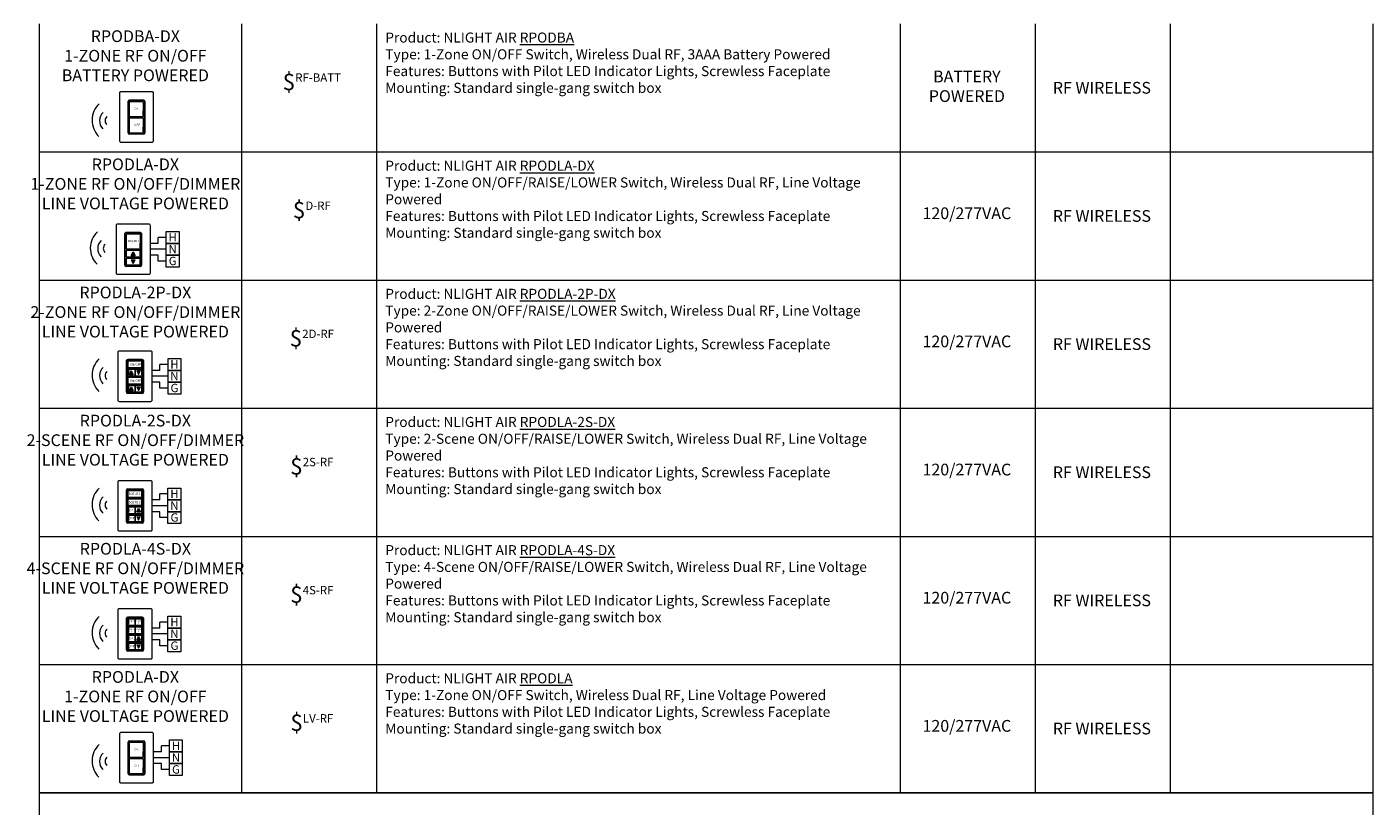
# Model space of a CAD drawing. Units: inches. Extents: x 65791 to 67770, y 37842 to 41761.
# Drawn here: x 65791 to 66595, y 39477 to 39942 of the extents above; entities that cross this region are included whole.
import ezdxf

# ---------------------------------------------------------------- set-up
doc = ezdxf.new("R2010")
doc.units = ezdxf.units.IN
doc.header["$MEASUREMENT"] = 0
doc.layers.add('NLIGHT RISER', color=7, linetype='Continuous', lineweight=0)
doc.styles.add('SSI', font='romans.shx', dxfattribs={"width": 0.8})

msp = doc.modelspace()

# ---------------------------------------------------------------- hatches: boundary and pattern name
at = {"lineweight": 5}
h = msp.add_hatch(color=256, dxfattribs=at)
h.dxf.hatch_style = 1
h.paths.add_polyline_path([(65854.66, 39807.95), (65853.53, 39805.7), (65855.78, 39805.7)])
h = msp.add_hatch(color=256, dxfattribs=at)
h.dxf.hatch_style = 1
h.paths.add_polyline_path([(65853.53, 39803.08), (65854.66, 39800.83), (65855.78, 39803.08)])
h = msp.add_hatch(color=256, dxfattribs=at)
h.dxf.hatch_style = 1
h.paths.add_polyline_path([(65853.53, 39737.02), (65852.4, 39734.77), (65854.65, 39734.77)])
h = msp.add_hatch(color=256, dxfattribs=at)
h.dxf.hatch_style = 1
h.paths.add_polyline_path([(65856.78, 39737.02), (65857.9, 39734.77), (65859.03, 39737.02)])
h = msp.add_hatch(color=256, dxfattribs=at)
h.dxf.hatch_style = 1
h.paths.add_polyline_path([(65853.53, 39727.36), (65852.4, 39725.11), (65854.65, 39725.11)])
h = msp.add_hatch(color=256, dxfattribs=at)
h.dxf.hatch_style = 1
h.paths.add_polyline_path([(65856.78, 39727.36), (65857.9, 39725.11), (65859.03, 39727.36)])
h = msp.add_hatch(color=256, dxfattribs=at)
h.dxf.hatch_style = 1
h.paths.add_polyline_path([(65857.89, 39654.98), (65856.77, 39652.73), (65859.02, 39652.73)])
h = msp.add_hatch(color=256, dxfattribs=at)
h.dxf.hatch_style = 1
h.paths.add_polyline_path([(65856.77, 39650.11), (65857.89, 39647.86), (65859.02, 39650.11)])
h = msp.add_hatch(color=256, dxfattribs=at)
h.dxf.hatch_style = 1
h.paths.add_polyline_path([(65857.89, 39578.54), (65856.77, 39576.29), (65859.02, 39576.29)])
h = msp.add_hatch(color=256, dxfattribs=at)
h.dxf.hatch_style = 1
h.paths.add_polyline_path([(65856.77, 39573.67), (65857.89, 39571.42), (65859.02, 39573.67)])

# ---------------------------------------------------------------- linework, layer by layer
for p, q in [((65798.6, 39943.89), (65798.6, 39867.45)), ((65919.5, 39867.45), (65919.5, 39943.89)), ((66000.09, 39867.45), (66000.09, 39943.89)), ((66312.55, 39867.45), (66312.55, 39943.89)), ((66393.14, 39867.45), (66393.14, 39943.89)), ((66473.74, 39867.45), (66473.74, 39943.89)), ((66594.63, 39867.45), (66594.63, 39943.89)), ((65851.57, 39878.74), (65851.57, 39897.65)), ((65851.69, 39897.53), (65851.69, 39878.86)), ((65852.28, 39898.36), (65860.95, 39898.36)), ((65860.83, 39898.24), (65852.4, 39898.24)), ((65861.54, 39878.86), (65861.54, 39897.53)), ((65861.66, 39897.65), (65861.66, 39878.74)), ((65852.33, 39892.46), (65852.33, 39888.59)), ((65860.5, 39891.92), (65860.5, 39889.13)), ((65860.5, 39891.92), (65860.77, 39891.92)), ((65860.5, 39891.75), (65860.77, 39891.75)), ((65860.5, 39889.31), (65860.77, 39889.31)), ((65860.5, 39889.13), (65860.77, 39889.13)), ((65860.77, 39891.92), (65860.77, 39889.13)), ((65860.89, 39892.46), (65860.89, 39888.59)), ((65860.89, 39887.67), (65852.33, 39887.67)), ((65852.33, 39887.67), (65852.33, 39882.8)), ((65852.33, 39882.8), (65852.33, 39878.93)), ((65860.5, 39882.26), (65860.5, 39879.47)), ((65860.5, 39882.26), (65860.77, 39882.26)), ((65860.5, 39882.08), (65860.77, 39882.08)), ((65860.77, 39882.26), (65860.77, 39879.47)), ((65860.89, 39882.8), (65860.89, 39887.67)), ((65860.89, 39878.93), (65860.89, 39882.8)), ((65860.95, 39878.03), (65852.28, 39878.03)), ((65852.33, 39878.93), (65860.89, 39878.93)), ((65852.4, 39878.15), (65860.83, 39878.15)), ((65860.5, 39879.65), (65860.77, 39879.65)), ((65860.5, 39879.47), (65860.77, 39879.47)), ((65798.6, 39867.45), (66594.63, 39867.45)), ((65798.6, 39867.45), (65798.6, 39791.01)), ((65919.5, 39791.01), (65919.5, 39867.45)), ((66000.09, 39791.01), (66000.09, 39867.45)), ((66312.55, 39791.01), (66312.55, 39867.45)), ((66393.14, 39791.01), (66393.14, 39867.45)), ((66473.74, 39791.01), (66473.74, 39867.45)), ((66594.63, 39791.01), (66594.63, 39867.45)), ((65849.61, 39799.83), (65849.61, 39818.73)), ((65849.73, 39818.61), (65849.73, 39799.95)), ((65850.33, 39819.45), (65858.99, 39819.45)), ((65858.87, 39819.33), (65850.45, 39819.33)), ((65859.58, 39799.95), (65859.58, 39818.61)), ((65859.7, 39818.73), (65859.7, 39799.83)), ((65874.38, 39816.45), (65869.54, 39816.45)), ((65869.54, 39812.92), (65869.54, 39816.45)), ((65850.38, 39813.54), (65850.38, 39809.68)), ((65858.55, 39813.01), (65858.55, 39810.22)), ((65858.55, 39813.01), (65858.81, 39813.01)), ((65858.55, 39812.83), (65858.81, 39812.83)), ((65858.55, 39810.39), (65858.81, 39810.39)), ((65858.55, 39810.22), (65858.81, 39810.22)), ((65858.81, 39813.01), (65858.81, 39810.22)), ((65858.94, 39813.54), (65858.94, 39809.68)), ((65869.54, 39812.92), (65864.69, 39812.92)), ((65874.38, 39809.39), (65864.69, 39809.39)), ((65853.53, 39805.7), (65854.66, 39807.95)), ((65853.53, 39803.08), (65854.66, 39800.83)), ((65854.66, 39807.95), (65855.78, 39805.7)), ((65854.66, 39800.83), (65855.78, 39803.08)), ((65858.55, 39808.22), (65858.55, 39805.42)), ((65858.55, 39808.22), (65858.81, 39808.22)), ((65858.55, 39808.04), (65858.81, 39808.04)), ((65858.55, 39805.6), (65858.81, 39805.6)), ((65858.55, 39805.42), (65858.81, 39805.42)), ((65858.55, 39803.35), (65858.55, 39800.55)), ((65858.55, 39803.35), (65858.81, 39803.35)), ((65858.55, 39803.17), (65858.81, 39803.17)), ((65858.55, 39800.73), (65858.81, 39800.73)), ((65858.55, 39800.55), (65858.81, 39800.55)), ((65858.81, 39808.22), (65858.81, 39805.42)), ((65858.81, 39803.35), (65858.81, 39800.55)), ((65869.54, 39805.86), (65864.69, 39805.86)), ((65869.54, 39802.33), (65869.54, 39805.86)), ((65874.38, 39802.33), (65869.54, 39802.33)), ((65858.99, 39799.11), (65850.33, 39799.11)), ((65850.45, 39799.23), (65858.87, 39799.23)), ((65798.6, 39791.01), (66594.63, 39791.01)), ((65798.6, 39791.01), (65798.6, 39714.58)), ((65919.5, 39714.58), (65919.5, 39791.01)), ((66000.09, 39714.58), (66000.09, 39791.01)), ((66312.55, 39714.58), (66312.55, 39791.01)), ((66393.14, 39714.58), (66393.14, 39791.01)), ((66473.74, 39714.58), (66473.74, 39791.01)), ((66594.63, 39714.58), (66594.63, 39791.01)), ((65850.67, 39724.06), (65850.67, 39742.97)), ((65850.79, 39742.85), (65850.79, 39724.18)), ((65851.38, 39743.68), (65860.05, 39743.68)), ((65851.43, 39737.78), (65855.62, 39737.78)), ((65851.43, 39737.78), (65851.43, 39733.91)), ((65859.93, 39743.56), (65851.5, 39743.56)), ((65851.56, 39737.24), (65851.56, 39734.45)), ((65851.56, 39737.24), (65851.82, 39737.24)), ((65851.56, 39737.06), (65851.82, 39737.06)), ((65851.82, 39737.24), (65851.82, 39734.45)), ((65852.4, 39734.77), (65853.53, 39737.02)), ((65853.53, 39737.02), (65854.65, 39734.77)), ((65855.62, 39737.78), (65855.62, 39733.91)), ((65855.81, 39737.78), (65859.99, 39737.78)), ((65855.81, 39737.78), (65855.81, 39733.91)), ((65856.78, 39737.02), (65857.9, 39734.77)), ((65857.9, 39734.77), (65859.03, 39737.02)), ((65859.6, 39742.15), (65859.6, 39739.36)), ((65859.6, 39742.15), (65859.87, 39742.15)), ((65859.6, 39741.97), (65859.87, 39741.97)), ((65859.6, 39739.54), (65859.87, 39739.54)), ((65859.6, 39739.36), (65859.87, 39739.36)), ((65859.6, 39737.24), (65859.6, 39734.45)), ((65859.6, 39737.24), (65859.87, 39737.24)), ((65859.6, 39737.06), (65859.87, 39737.06)), ((65859.87, 39742.15), (65859.87, 39739.36)), ((65859.87, 39737.24), (65859.87, 39734.45)), ((65859.99, 39737.78), (65859.99, 39733.91)), ((65860.64, 39724.18), (65860.64, 39742.85)), ((65860.76, 39742.97), (65860.76, 39724.06)), ((65870.59, 39737.15), (65865.75, 39737.15)), ((65875.44, 39740.68), (65870.59, 39740.68)), ((65870.59, 39737.15), (65870.59, 39740.68)), ((65851.43, 39733.91), (65855.62, 39733.91)), ((65851.43, 39728.12), (65855.62, 39728.12)), ((65851.43, 39728.12), (65851.43, 39724.25)), ((65851.56, 39734.63), (65851.82, 39734.63)), ((65851.56, 39734.45), (65851.82, 39734.45)), ((65855.62, 39728.12), (65855.62, 39724.25)), ((65855.81, 39733.91), (65859.99, 39733.91)), ((65855.81, 39728.12), (65859.99, 39728.12)), ((65855.81, 39728.12), (65855.81, 39724.25)), ((65859.6, 39734.63), (65859.87, 39734.63)), ((65859.6, 39734.45), (65859.87, 39734.45)), ((65859.6, 39732.45), (65859.6, 39729.66)), ((65859.6, 39732.45), (65859.87, 39732.45)), ((65859.6, 39732.27), (65859.87, 39732.27)), ((65859.6, 39729.84), (65859.87, 39729.84)), ((65859.6, 39729.66), (65859.87, 39729.66)), ((65859.87, 39732.45), (65859.87, 39729.66)), ((65859.99, 39728.12), (65859.99, 39724.25)), ((65875.44, 39733.62), (65865.75, 39733.62)), ((65870.59, 39730.09), (65865.75, 39730.09)), ((65870.59, 39726.56), (65870.59, 39730.09)), ((65860.05, 39723.35), (65851.38, 39723.35)), ((65851.43, 39724.25), (65855.62, 39724.25)), ((65851.5, 39723.47), (65859.93, 39723.47)), ((65851.56, 39727.58), (65851.56, 39724.79)), ((65851.56, 39727.58), (65851.82, 39727.58)), ((65851.56, 39727.4), (65851.82, 39727.4)), ((65851.56, 39724.97), (65851.82, 39724.97)), ((65851.56, 39724.79), (65851.82, 39724.79)), ((65851.82, 39727.58), (65851.82, 39724.79)), ((65852.4, 39725.11), (65853.53, 39727.36)), ((65853.53, 39727.36), (65854.65, 39725.11)), ((65855.81, 39724.25), (65859.99, 39724.25)), ((65856.78, 39727.36), (65857.9, 39725.11)), ((65857.9, 39725.11), (65859.03, 39727.36)), ((65859.6, 39727.58), (65859.6, 39724.79)), ((65859.6, 39727.58), (65859.87, 39727.58)), ((65859.6, 39727.4), (65859.87, 39727.4)), ((65859.6, 39724.97), (65859.87, 39724.97)), ((65859.6, 39724.79), (65859.87, 39724.79)), ((65859.87, 39727.58), (65859.87, 39724.79)), ((65875.44, 39726.56), (65870.59, 39726.56)), ((65798.6, 39714.58), (66594.63, 39714.58)), ((65798.6, 39714.58), (65798.6, 39638.14)), ((65919.5, 39638.14), (65919.5, 39714.58)), ((66000.09, 39638.14), (66000.09, 39714.58)), ((66312.55, 39638.14), (66312.55, 39714.58)), ((66393.14, 39638.14), (66393.14, 39714.58)), ((66473.74, 39638.14), (66473.74, 39714.58)), ((66594.63, 39638.14), (66594.63, 39714.58)), ((65850.66, 39646.81), (65850.66, 39665.72)), ((65850.78, 39665.6), (65850.78, 39646.93)), ((65851.38, 39666.43), (65860.04, 39666.43)), ((65851.43, 39665.44), (65855.61, 39665.44)), ((65851.43, 39665.44), (65851.43, 39661.57)), ((65859.92, 39666.31), (65851.49, 39666.31)), ((65855.8, 39665.44), (65859.99, 39665.44)), ((65859.6, 39664.9), (65859.6, 39662.11)), ((65859.6, 39664.9), (65859.86, 39664.9)), ((65859.6, 39664.72), (65859.86, 39664.72)), ((65859.86, 39664.9), (65859.86, 39662.11)), ((65859.99, 39665.44), (65859.99, 39661.57)), ((65860.63, 39646.93), (65860.63, 39665.6)), ((65860.75, 39665.72), (65860.75, 39646.81)), ((65851.43, 39661.57), (65855.61, 39661.57)), ((65851.43, 39660.53), (65855.61, 39660.53)), ((65851.43, 39660.53), (65851.43, 39656.67)), ((65851.43, 39656.67), (65855.61, 39656.67)), ((65851.43, 39655.74), (65855.61, 39655.74)), ((65851.43, 39655.74), (65851.43, 39651.87)), ((65855.61, 39655.74), (65855.61, 39651.87)), ((65855.8, 39661.57), (65859.99, 39661.57)), ((65855.8, 39660.53), (65859.99, 39660.53)), ((65855.8, 39656.67), (65859.99, 39656.67)), ((65855.8, 39655.74), (65859.99, 39655.74)), ((65855.8, 39655.74), (65855.8, 39651.87)), ((65859.6, 39662.29), (65859.86, 39662.29)), ((65859.6, 39662.11), (65859.86, 39662.11)), ((65859.6, 39659.99), (65859.6, 39657.2)), ((65859.6, 39659.99), (65859.86, 39659.99)), ((65859.6, 39659.82), (65859.86, 39659.82)), ((65859.6, 39657.38), (65859.86, 39657.38)), ((65859.6, 39657.2), (65859.86, 39657.2)), ((65859.86, 39659.99), (65859.86, 39657.2)), ((65859.99, 39660.53), (65859.99, 39656.67)), ((65859.99, 39655.74), (65859.99, 39651.87)), ((65870.59, 39659.9), (65865.74, 39659.9)), ((65875.43, 39656.37), (65865.74, 39656.37)), ((65875.43, 39663.43), (65870.59, 39663.43)), ((65870.59, 39659.9), (65870.59, 39663.43)), ((65851.43, 39651.87), (65855.61, 39651.87)), ((65851.43, 39650.87), (65855.61, 39650.87)), ((65851.43, 39650.87), (65851.43, 39647)), ((65851.55, 39655.2), (65851.55, 39652.41)), ((65851.55, 39655.2), (65851.82, 39655.2)), ((65851.55, 39655.02), (65851.82, 39655.02)), ((65851.55, 39652.59), (65851.82, 39652.59)), ((65851.55, 39652.41), (65851.82, 39652.41)), ((65851.55, 39650.33), (65851.55, 39647.54)), ((65851.55, 39650.33), (65851.82, 39650.33)), ((65851.55, 39650.15), (65851.82, 39650.15)), ((65851.55, 39647.72), (65851.82, 39647.72)), ((65851.82, 39655.2), (65851.82, 39652.41)), ((65851.82, 39650.33), (65851.82, 39647.54)), ((65855.61, 39650.87), (65855.61, 39647)), ((65855.8, 39651.87), (65859.99, 39651.87)), ((65855.8, 39650.87), (65859.99, 39650.87)), ((65855.8, 39650.87), (65855.8, 39647)), ((65856.77, 39652.73), (65857.89, 39654.98)), ((65856.77, 39650.11), (65857.89, 39647.86)), ((65857.89, 39654.98), (65859.02, 39652.73)), ((65857.89, 39647.86), (65859.02, 39650.11)), ((65859.6, 39655.2), (65859.6, 39652.41)), ((65859.6, 39655.2), (65859.86, 39655.2)), ((65859.6, 39655.02), (65859.86, 39655.02)), ((65859.6, 39652.59), (65859.86, 39652.59)), ((65859.6, 39652.41), (65859.86, 39652.41)), ((65859.6, 39650.33), (65859.6, 39647.54)), ((65859.6, 39650.33), (65859.86, 39650.33)), ((65859.6, 39650.15), (65859.86, 39650.15)), ((65859.6, 39647.72), (65859.86, 39647.72)), ((65859.86, 39655.2), (65859.86, 39652.41)), ((65859.86, 39650.33), (65859.86, 39647.54)), ((65859.99, 39650.87), (65859.99, 39647)), ((65870.59, 39652.84), (65865.74, 39652.84)), ((65870.59, 39649.31), (65870.59, 39652.84)), ((65875.43, 39649.31), (65870.59, 39649.31)), ((65860.04, 39646.1), (65851.38, 39646.1)), ((65851.43, 39647), (65855.61, 39647)), ((65851.49, 39646.22), (65859.92, 39646.22)), ((65851.55, 39647.54), (65851.82, 39647.54)), ((65855.8, 39647), (65859.99, 39647)), ((65859.6, 39647.54), (65859.86, 39647.54)), ((65798.6, 39638.14), (66594.63, 39638.14)), ((65798.6, 39638.14), (65798.6, 39561.7)), ((65919.5, 39561.7), (65919.5, 39638.14)), ((66000.09, 39561.7), (66000.09, 39638.14)), ((66312.55, 39561.7), (66312.55, 39638.14)), ((66393.14, 39561.7), (66393.14, 39638.14)), ((66473.74, 39561.7), (66473.74, 39638.14)), ((66594.63, 39561.7), (66594.63, 39638.14)), ((65850.66, 39570.37), (65850.66, 39589.28)), ((65850.78, 39589.16), (65850.78, 39570.49)), ((65851.38, 39589.99), (65860.04, 39589.99)), ((65851.43, 39589), (65855.61, 39589)), ((65851.43, 39589), (65851.43, 39585.14)), ((65851.43, 39585.14), (65855.61, 39585.14)), ((65851.43, 39584.09), (65855.61, 39584.09)), ((65851.43, 39584.09), (65851.43, 39580.23)), ((65859.92, 39589.87), (65851.49, 39589.87)), ((65851.55, 39588.46), (65851.55, 39585.67)), ((65851.55, 39588.46), (65851.82, 39588.46)), ((65851.55, 39588.29), (65851.82, 39588.29)), ((65851.55, 39585.85), (65851.82, 39585.85)), ((65851.55, 39585.67), (65851.82, 39585.67)), ((65851.55, 39583.56), (65851.55, 39580.76)), ((65851.55, 39583.56), (65851.82, 39583.56)), ((65851.82, 39588.46), (65851.82, 39585.67)), ((65851.82, 39583.56), (65851.82, 39580.76)), ((65855.61, 39589), (65855.61, 39585.14)), ((65855.61, 39584.09), (65855.61, 39580.23)), ((65855.8, 39589), (65859.99, 39589)), ((65855.8, 39589), (65855.8, 39585.14)), ((65855.8, 39585.14), (65859.99, 39585.14)), ((65855.8, 39584.09), (65859.99, 39584.09)), ((65855.8, 39584.09), (65855.8, 39580.23)), ((65859.6, 39588.46), (65859.6, 39585.67)), ((65859.6, 39588.46), (65859.86, 39588.46)), ((65859.6, 39588.29), (65859.86, 39588.29)), ((65859.6, 39585.85), (65859.86, 39585.85)), ((65859.6, 39585.67), (65859.86, 39585.67)), ((65859.6, 39583.56), (65859.6, 39580.76)), ((65859.6, 39583.56), (65859.86, 39583.56)), ((65859.86, 39588.46), (65859.86, 39585.67)), ((65859.86, 39583.56), (65859.86, 39580.76)), ((65859.99, 39589), (65859.99, 39585.14)), ((65859.99, 39584.09), (65859.99, 39580.23)), ((65860.63, 39570.49), (65860.63, 39589.16)), ((65860.75, 39589.28), (65860.75, 39570.37)), ((65870.59, 39583.47), (65865.74, 39583.47)), ((65875.43, 39587), (65870.59, 39587)), ((65870.59, 39583.47), (65870.59, 39587)), ((65851.43, 39580.23), (65855.61, 39580.23)), ((65851.43, 39579.3), (65855.61, 39579.3)), ((65851.43, 39579.3), (65851.43, 39575.44)), ((65851.43, 39575.44), (65855.61, 39575.44)), ((65851.55, 39583.38), (65851.82, 39583.38)), ((65851.55, 39580.94), (65851.82, 39580.94)), ((65851.55, 39580.76), (65851.82, 39580.76)), ((65851.55, 39578.76), (65851.55, 39575.97)), ((65851.55, 39578.76), (65851.82, 39578.76)), ((65851.55, 39578.59), (65851.82, 39578.59)), ((65851.55, 39576.15), (65851.82, 39576.15)), ((65851.55, 39575.97), (65851.82, 39575.97)), ((65851.82, 39578.76), (65851.82, 39575.97)), ((65855.61, 39579.3), (65855.61, 39575.44)), ((65855.8, 39580.23), (65859.99, 39580.23)), ((65855.8, 39579.3), (65859.99, 39579.3)), ((65855.8, 39579.3), (65855.8, 39575.44)), ((65855.8, 39575.44), (65859.99, 39575.44)), ((65856.77, 39576.29), (65857.89, 39578.54)), ((65857.89, 39578.54), (65859.02, 39576.29)), ((65859.6, 39583.38), (65859.86, 39583.38)), ((65859.6, 39580.94), (65859.86, 39580.94)), ((65859.6, 39580.76), (65859.86, 39580.76)), ((65859.6, 39578.76), (65859.6, 39575.97)), ((65859.6, 39578.76), (65859.86, 39578.76)), ((65859.6, 39578.59), (65859.86, 39578.59)), ((65859.6, 39576.15), (65859.86, 39576.15)), ((65859.6, 39575.97), (65859.86, 39575.97)), ((65859.86, 39578.76), (65859.86, 39575.97)), ((65859.99, 39579.3), (65859.99, 39575.44)), ((65875.43, 39579.94), (65865.74, 39579.94)), ((65870.59, 39576.41), (65865.74, 39576.41)), ((65870.59, 39572.88), (65870.59, 39576.41)), ((65860.04, 39569.66), (65851.38, 39569.66)), ((65851.43, 39574.43), (65855.61, 39574.43)), ((65851.43, 39574.43), (65851.43, 39570.57)), ((65851.43, 39570.57), (65855.61, 39570.57)), ((65851.49, 39569.78), (65859.92, 39569.78)), ((65851.55, 39573.89), (65851.55, 39571.1)), ((65851.55, 39573.89), (65851.82, 39573.89)), ((65851.55, 39573.72), (65851.82, 39573.72)), ((65851.55, 39571.28), (65851.82, 39571.28)), ((65851.55, 39571.1), (65851.82, 39571.1)), ((65851.82, 39573.89), (65851.82, 39571.1)), ((65855.61, 39574.43), (65855.61, 39570.57)), ((65855.8, 39574.43), (65859.99, 39574.43)), ((65855.8, 39574.43), (65855.8, 39570.57)), ((65855.8, 39570.57), (65859.99, 39570.57)), ((65856.77, 39573.67), (65857.89, 39571.42)), ((65857.89, 39571.42), (65859.02, 39573.67)), ((65859.6, 39573.89), (65859.6, 39571.1)), ((65859.6, 39573.89), (65859.86, 39573.89)), ((65859.6, 39573.72), (65859.86, 39573.72)), ((65859.6, 39571.28), (65859.86, 39571.28)), ((65859.6, 39571.1), (65859.86, 39571.1)), ((65859.86, 39573.89), (65859.86, 39571.1)), ((65859.99, 39574.43), (65859.99, 39570.57)), ((65875.43, 39572.88), (65870.59, 39572.88)), ((65798.6, 39561.7), (66594.63, 39561.7)), ((65798.6, 39561.7), (65798.6, 39485.26)), ((65919.5, 39485.26), (65919.5, 39561.7)), ((66000.09, 39485.26), (66000.09, 39561.7)), ((66312.55, 39485.26), (66312.55, 39561.7)), ((66393.14, 39485.26), (66393.14, 39561.7)), ((66473.74, 39485.26), (66473.74, 39561.7)), ((66594.63, 39485.26), (66594.63, 39561.7)), ((65851.57, 39496.55), (65851.57, 39515.46)), ((65851.69, 39515.34), (65851.69, 39496.67)), ((65852.28, 39516.17), (65860.95, 39516.17)), ((65860.83, 39516.05), (65852.4, 39516.05)), ((65861.54, 39496.67), (65861.54, 39515.34)), ((65861.66, 39515.46), (65861.66, 39496.55)), ((65876.34, 39513.18), (65871.49, 39513.18)), ((65871.49, 39509.65), (65871.49, 39513.18)), ((65852.33, 39510.27), (65852.33, 39506.41)), ((65860.89, 39505.48), (65852.33, 39505.48)), ((65852.33, 39505.48), (65852.33, 39500.61)), ((65860.5, 39509.73), (65860.5, 39506.94)), ((65860.5, 39509.73), (65860.77, 39509.73)), ((65860.5, 39509.56), (65860.77, 39509.56)), ((65860.5, 39507.12), (65860.77, 39507.12)), ((65860.5, 39506.94), (65860.77, 39506.94)), ((65860.77, 39509.73), (65860.77, 39506.94)), ((65860.89, 39510.27), (65860.89, 39506.41)), ((65860.89, 39500.61), (65860.89, 39505.48)), ((65871.49, 39509.65), (65866.65, 39509.65)), ((65876.34, 39506.12), (65866.65, 39506.12)), ((65860.95, 39495.84), (65852.28, 39495.84)), ((65852.33, 39500.61), (65852.33, 39496.75)), ((65852.33, 39496.75), (65860.89, 39496.75)), ((65852.4, 39495.96), (65860.83, 39495.96)), ((65860.5, 39500.07), (65860.5, 39497.28)), ((65860.5, 39500.07), (65860.77, 39500.07)), ((65860.5, 39499.9), (65860.77, 39499.9)), ((65860.5, 39497.46), (65860.77, 39497.46)), ((65860.5, 39497.28), (65860.77, 39497.28)), ((65860.77, 39500.07), (65860.77, 39497.28)), ((65860.89, 39496.75), (65860.89, 39500.61)), ((65871.49, 39502.59), (65866.65, 39502.59)), ((65871.49, 39499.05), (65871.49, 39502.59)), ((65876.34, 39499.05), (65871.49, 39499.05)), ((65798.6, 39485.26), (66594.63, 39485.26))]:
    msp.add_line(p, q, dxfattribs=at)
for points in [[(65865.93, 39903.44, -0.414214), (65866.65, 39902.73), (65866.65, 39873.88, -0.414214), (65865.93, 39873.16), (65847.32, 39873.16, -0.414214), (65846.61, 39873.88), (65846.61, 39902.73, -0.414214), (65847.32, 39903.44)], [(65863.98, 39824.53, -0.414214), (65864.69, 39823.82), (65864.69, 39794.96, -0.414214), (65863.98, 39794.25), (65845.36, 39794.25, -0.414214), (65844.65, 39794.96), (65844.65, 39823.82, -0.414214), (65845.36, 39824.53)], [(65865.03, 39748.76, -0.414214), (65865.75, 39748.05), (65865.75, 39719.2, -0.414214), (65865.03, 39718.48), (65846.42, 39718.48, -0.414214), (65845.71, 39719.2), (65845.71, 39748.05, -0.414214), (65846.42, 39748.76)], [(65865.03, 39671.51, -0.414214), (65865.74, 39670.8), (65865.74, 39641.95, -0.414214), (65865.03, 39641.23), (65846.41, 39641.23, -0.414214), (65845.7, 39641.95), (65845.7, 39670.8, -0.414214), (65846.41, 39671.51)], [(65865.03, 39595.08, -0.414214), (65865.74, 39594.36), (65865.74, 39565.51, -0.414214), (65865.03, 39564.8), (65846.41, 39564.8, -0.414214), (65845.7, 39565.51), (65845.7, 39594.36, -0.414214), (65846.41, 39595.08)], [(65865.93, 39521.26, -0.414214), (65866.65, 39520.54), (65866.65, 39491.69, -0.414214), (65865.93, 39490.98), (65847.32, 39490.98, -0.414214), (65846.61, 39491.69), (65846.61, 39520.54, -0.414214), (65847.32, 39521.26)]]:
    msp.add_lwpolyline(points, format="xyb", close=True, dxfattribs=at)
for points in [[(65852.33, 39888.59), (65860.89, 39888.59), (65860.89, 39897.37), (65852.33, 39897.37)], [(65850.38, 39809.68), (65858.94, 39809.68), (65858.94, 39818.45), (65850.38, 39818.45)], [(65874.38, 39819.98), (65882.02, 39819.98), (65882.02, 39812.92), (65874.38, 39812.92)], [(65850.38, 39804.89), (65858.94, 39804.89), (65858.94, 39808.75), (65850.38, 39808.75)], [(65874.38, 39812.92), (65882.02, 39812.92), (65882.02, 39805.86), (65874.38, 39805.86)], [(65850.38, 39800.02), (65858.94, 39800.02), (65858.94, 39803.88), (65850.38, 39803.88)], [(65874.38, 39805.86), (65882.02, 39805.86), (65882.02, 39798.8), (65874.38, 39798.8)], [(65875.44, 39744.21), (65883.08, 39744.21), (65883.08, 39737.15), (65875.44, 39737.15)], [(65851.43, 39738.82), (65859.99, 39738.82), (65859.99, 39742.69), (65851.43, 39742.69)], [(65851.43, 39733.91), (65859.99, 39733.91), (65859.99, 39737.78), (65851.43, 39737.78)], [(65875.44, 39737.15), (65883.08, 39737.15), (65883.08, 39730.09), (65875.44, 39730.09)], [(65851.43, 39729.12), (65859.99, 39729.12), (65859.99, 39732.99), (65851.43, 39732.99)], [(65851.43, 39724.25), (65859.99, 39724.25), (65859.99, 39728.12), (65851.43, 39728.12)], [(65875.44, 39730.09), (65883.08, 39730.09), (65883.08, 39723.03), (65875.44, 39723.03)], [(65851.43, 39661.57), (65859.99, 39661.57), (65859.99, 39665.44), (65851.43, 39665.44)], [(65875.43, 39666.97), (65883.07, 39666.97), (65883.07, 39659.9), (65875.43, 39659.9)], [(65851.43, 39656.67), (65859.99, 39656.67), (65859.99, 39660.53), (65851.43, 39660.53)], [(65851.43, 39651.87), (65859.99, 39651.87), (65859.99, 39655.74), (65851.43, 39655.74)], [(65875.43, 39659.9), (65883.07, 39659.9), (65883.07, 39652.84), (65875.43, 39652.84)], [(65851.43, 39647), (65859.99, 39647), (65859.99, 39650.87), (65851.43, 39650.87)], [(65875.43, 39652.84), (65883.07, 39652.84), (65883.07, 39645.78), (65875.43, 39645.78)], [(65851.43, 39585.14), (65859.99, 39585.14), (65859.99, 39589), (65851.43, 39589)], [(65851.43, 39580.23), (65859.99, 39580.23), (65859.99, 39584.09), (65851.43, 39584.09)], [(65875.43, 39590.53), (65883.07, 39590.53), (65883.07, 39583.47), (65875.43, 39583.47)], [(65875.43, 39583.47), (65883.07, 39583.47), (65883.07, 39576.41), (65875.43, 39576.41)], [(65851.43, 39575.44), (65859.99, 39575.44), (65859.99, 39579.3), (65851.43, 39579.3)], [(65875.43, 39576.41), (65883.07, 39576.41), (65883.07, 39569.35), (65875.43, 39569.35)], [(65851.43, 39570.57), (65859.99, 39570.57), (65859.99, 39574.43), (65851.43, 39574.43)], [(65852.33, 39506.41), (65860.89, 39506.41), (65860.89, 39515.18), (65852.33, 39515.18)], [(65876.34, 39516.71), (65883.98, 39516.71), (65883.98, 39509.65), (65876.34, 39509.65)], [(65876.34, 39509.65), (65883.98, 39509.65), (65883.98, 39502.59), (65876.34, 39502.59)], [(65876.34, 39502.59), (65883.98, 39502.59), (65883.98, 39495.52), (65876.34, 39495.52)], [(65798.6, 39422.6), (66594.63, 39422.6), (66594.63, 39485.26), (65798.6, 39485.26)]]:
    msp.add_lwpolyline(points, close=True, dxfattribs=at)
for points in [[(65853.53, 39805.7), (65855.78, 39805.7)], [(65853.53, 39803.08), (65855.78, 39803.08)], [(65856.78, 39737.02), (65859.03, 39737.02)], [(65852.4, 39734.77), (65854.65, 39734.77)], [(65852.4, 39725.11), (65854.65, 39725.11)], [(65856.77, 39652.73), (65859.02, 39652.73)], [(65856.77, 39576.29), (65859.02, 39576.29)]]:
    msp.add_lwpolyline(points, dxfattribs=at)
for centre, start, end in [((65852.28, 39897.65), 90, 180), ((65852.4, 39897.53), 90, 180), ((65860.83, 39897.53), 0, 90), ((65860.95, 39897.65), 0, 90), ((65852.28, 39878.74), 180, 270), ((65852.4, 39878.86), 180, 270), ((65860.83, 39878.86), 270, 0), ((65860.95, 39878.74), 270, 0), ((65850.33, 39818.73), 90, 180), ((65850.45, 39818.61), 90, 180), ((65858.87, 39818.61), 0, 90), ((65858.99, 39818.73), 0, 90), ((65850.33, 39799.83), 180, 270), ((65850.45, 39799.95), 180, 270), ((65858.87, 39799.95), 270, 0), ((65858.99, 39799.83), 270, 0), ((65851.38, 39742.97), 90, 180), ((65851.5, 39742.85), 90, 180), ((65859.93, 39742.85), 0, 90), ((65860.05, 39742.97), 0, 90), ((65851.38, 39724.06), 180, 270), ((65851.5, 39724.18), 180, 270), ((65859.93, 39724.18), 270, 0), ((65860.05, 39724.06), 270, 0), ((65851.38, 39665.72), 90, 180), ((65851.49, 39665.6), 90, 180), ((65859.92, 39665.6), 0, 90), ((65860.04, 39665.72), 0, 90), ((65851.38, 39646.81), 180, 270), ((65851.49, 39646.93), 180, 270), ((65859.92, 39646.93), 270, 0), ((65860.04, 39646.81), 270, 0), ((65851.38, 39589.28), 90, 180), ((65851.49, 39589.16), 90, 180), ((65859.92, 39589.16), 0, 90), ((65860.04, 39589.28), 0, 90), ((65851.38, 39570.37), 180, 270), ((65851.49, 39570.49), 180, 270), ((65859.92, 39570.49), 270, 0), ((65860.04, 39570.37), 270, 0), ((65852.28, 39515.46), 90, 180), ((65852.4, 39515.34), 90, 180), ((65860.83, 39515.34), 0, 90), ((65860.95, 39515.46), 0, 90), ((65852.28, 39496.55), 180, 270), ((65852.4, 39496.67), 180, 270), ((65860.83, 39496.67), 270, 0), ((65860.95, 39496.55), 270, 0)]:
    msp.add_arc(centre, 0.712, start, end, dxfattribs=at)
at = {"color": 4, "lineweight": 5}
for centre, radius in [((65843.6, 39886.32), 13.48), ((65841.27, 39886.08), 6.74), ((65841.2, 39886.11), 3.33), ((65842.55, 39810.03), 13.48), ((65840.22, 39809.78), 6.74), ((65840.15, 39809.82), 3.33), ((65843.61, 39734.26), 13.48), ((65841.28, 39734.01), 6.74), ((65841.2, 39734.05), 3.33), ((65843.6, 39657.01), 13.48), ((65841.27, 39656.76), 6.74), ((65841.2, 39656.8), 3.33), ((65843.6, 39580.57), 13.48), ((65841.27, 39580.33), 6.74), ((65841.2, 39580.36), 3.33), ((65843.6, 39504.13), 13.48), ((65841.27, 39503.89), 6.74), ((65841.2, 39503.93), 3.33)]:
    msp.add_arc(centre, radius, 133.23845, 225.5413, dxfattribs=at)

# ---------------------------------------------------------------- texts
at = {"layer": 'NLIGHT RISER', "lineweight": 5, "attachment_point": 1, "style": 'SSI'}
for s, width, insert, char_height in [('\\pxqc;{\\fArial|b0|i0|c0|p34;RPODBA-DX\\P1-ZONE RF ON/OFF\\PBATTERY POWERED}', 166.8098, (65772.56, 39939.99), 7), ('\\pxql;{\\fArial|b0|i0|c0|p34;Product: NLIGHT AIR \\LRPODBA\\l\\PType: 1-Zone ON/OFF Switch, Wireless Dual RF, 3AAA Battery Powered\\PFeatures: Buttons with Pilot LED Indicator Lights, Screwless Faceplate\\PMounting: Standard single-gang switch box}', 294.6125, (66005.11, 39938.68), 6), ('\\pxqc;{\\fArial|b0|i0|c0|p34;$\\H0.5x;RF-BATT}', 166.8098, (65877.83, 39914.3), 10), ('\\pxqc;{\\fArial|b0|i0|c0|p34;BATTERY\\PPOWERED}', 166.8098, (66268.8, 39915.92), 7), ('\\pxqc;{\\fArial|b0|i0|c0|p34;RF WIRELESS}', 166.8098, (66349.4, 39909.2), 7), ('\\pxqc;{\\fArial|b0|i0|c0|p34;RPODLA-DX\\P1-ZONE RF ON/OFF/DIMMER\\PLINE VOLTAGE POWERED}', 166.8098, (65772.56, 39863.55), 7), ('\\pxql;{\\fArial|b0|i0|c0|p34;Product: NLIGHT AIR \\LRPODLA-DX\\l\\PType: 1-Zone ON/OFF/RAISE/LOWER Switch, Wireless Dual RF, Line Voltage Powered\\PFeatures: Buttons with Pilot LED Indicator Lights, Screwless Faceplate\\PMounting: Standard single-gang switch box}', 294.6125, (66005.11, 39862.24), 6), ('\\pxqc;{\\fArial|b0|i0|c0|p34;$\\H0.5x;D-RF}', 166.8098, (65877.83, 39837.86), 10), ('\\pxqc;{\\fArial|b0|i0|c0|p34;120/277VAC}', 166.8098, (66268.8, 39834.36), 7), ('\\pxqc;{\\fArial|b0|i0|c0|p34;RF WIRELESS}', 166.8098, (66349.4, 39832.76), 7), ('\\pxqc;{\\fArial|b0|i0|c0|p34;H}', 166.8098, (65794.83, 39819.03), 5), ('\\pxqc;{\\fArial|b0|i0|c0|p34;N}', 166.8098, (65794.83, 39811.97), 5), ('\\pxqc;{\\fArial|b0|i0|c0|p34;G}', 166.8098, (65794.83, 39804.91), 5), ('\\pxqc;{\\fArial|b0|i0|c0|p34;RPODLA-2P-DX\\P2-ZONE RF ON/OFF/DIMMER\\PLINE VOLTAGE POWERED}', 166.8098, (65772.56, 39787.11), 7), ('\\pxql;{\\fArial|b0|i0|c0|p34;Product: NLIGHT AIR \\LRPODLA-2P-DX\\l\\PType: 2-Zone ON/OFF/RAISE/LOWER Switch, Wireless Dual RF, Line Voltage Powered\\PFeatures: Buttons with Pilot LED Indicator Lights, Screwless Faceplate\\PMounting: Standard single-gang switch box}', 306.2157, (66005.11, 39785.8), 6), ('\\pxqc;{\\fArial|b0|i0|c0|p34;$\\H0.5x;2D-RF}', 166.8098, (65877.83, 39761.43), 10), ('\\pxqc;{\\fArial|b0|i0|c0|p34;120/277VAC}', 166.8098, (66268.8, 39757.92), 7), ('\\pxqc;{\\fArial|b0|i0|c0|p34;RF WIRELESS}', 166.8098, (66349.4, 39756.32), 7), ('\\pxqc;{\\fArial|b0|i0|c0|p34;H}', 166.8098, (65795.89, 39743.26), 5), ('\\pxqc;{\\fArial|b0|i0|c0|p34;N}', 166.8098, (65795.89, 39736.2), 5), ('\\pxqc;{\\fArial|b0|i0|c0|p34;G}', 166.8098, (65795.89, 39729.14), 5), ('\\pxqc;{\\fArial|b0|i0|c0|p34;RPODLA-2S-DX\\P2-SCENE RF ON/OFF/DIMMER\\PLINE VOLTAGE POWERED}', 166.8098, (65772.56, 39710.68), 7), ('\\pxql;{\\fArial|b0|i0|c0|p34;Product: NLIGHT AIR \\LRPODLA-2S-DX\\l\\PType: 2-Scene ON/OFF/RAISE/LOWER Switch, Wireless Dual RF, Line Voltage Powered\\PFeatures: Buttons with Pilot LED Indicator Lights, Screwless Faceplate\\PMounting: Standard single-gang switch box}', 294.6125, (66005.11, 39709.37), 6), ('\\pxqc;{\\fArial|b0|i0|c0|p34;$\\H0.5x;2S-RF}', 166.8098, (65877.83, 39684.99), 10), ('\\pxqc;{\\fArial|b0|i0|c0|p34;120/277VAC}', 166.8098, (66268.8, 39681.49), 7), ('\\pxqc;{\\fArial|b0|i0|c0|p34;RF WIRELESS}', 166.8098, (66349.4, 39679.89), 7), ('\\pxqc;{\\fArial|b0|i0|c0|p34;H}', 166.8098, (65795.88, 39666.01), 5), ('\\pxqc;{\\fArial|b0|i0|c0|p34;N}', 166.8098, (65795.88, 39658.95), 5), ('\\pxqc;{\\fArial|b0|i0|c0|p34;G}', 166.8098, (65795.88, 39651.89), 5), ('\\pxqc;{\\fArial|b0|i0|c0|p34;RPODLA-4S-DX\\P4-SCENE RF ON/OFF/DIMMER\\PLINE VOLTAGE POWERED}', 166.8098, (65772.56, 39634.24), 7), ('{\\fArial|b0|i0|c0|p34;Product: NLIGHT AIR \\LRPODLA-4S-DX\\l\\P\\pxql;Type: 4-Scene ON/OFF/RAISE/LOWER Switch, Wireless Dual RF, Line Voltage Powered\\PFeatures: Buttons with Pilot LED Indicator Lights, Screwless Faceplate\\PMounting: Standard single-gang switch box}', 294.6125, (66005.11, 39632.93), 6), ('\\pxqc;{\\fArial|b0|i0|c0|p34;$\\H0.5x;4S-RF}', 166.8098, (65877.83, 39608.55), 10), ('\\pxqc;{\\fArial|b0|i0|c0|p34;120/277VAC}', 166.8098, (66268.8, 39605.05), 7), ('\\pxqc;{\\fArial|b0|i0|c0|p34;RF WIRELESS}', 166.8098, (66349.4, 39603.45), 7), ('\\pxqc;{\\fArial|b0|i0|c0|p34;H}', 166.8098, (65795.88, 39589.57), 5), ('\\pxqc;{\\fArial|b0|i0|c0|p34;G}', 166.8098, (65795.88, 39575.45), 5), ('\\pxqc;{\\fArial|b0|i0|c0|p34;N}', 166.8098, (65795.88, 39582.51), 5), ('\\pxqc;{\\fArial|b0|i0|c0|p34;RPODLA-DX\\P1-ZONE RF ON/OFF\\PLINE VOLTAGE POWERED}', 166.8098, (65772.56, 39557.8), 7), ('\\pxql;{\\fArial|b0|i0|c0|p34;Product: NLIGHT AIR \\LRPODLA\\l\\PType: 1-Zone ON/OFF Switch, Wireless Dual RF, Line Voltage Powered\\PFeatures: Buttons with Pilot LED Indicator Lights, Screwless Faceplate\\PMounting: Standard single-gang switch box}', 294.6125, (66005.11, 39556.49), 6), ('\\pxqc;{\\fArial|b0|i0|c0|p34;$\\H0.5x;LV-RF}', 166.8098, (65877.83, 39532.11), 10), ('\\pxqc;{\\fArial|b0|i0|c0|p34;120/277VAC}', 166.8098, (66268.8, 39528.61), 7), ('\\pxqc;{\\fArial|b0|i0|c0|p34;RF WIRELESS}', 166.8098, (66349.4, 39527.01), 7), ('\\pxqc;{\\fArial|b0|i0|c0|p34;H}', 166.8098, (65796.79, 39515.75), 5), ('\\pxqc;{\\fArial|b0|i0|c0|p34;N}', 166.8098, (65796.79, 39508.69), 5), ('\\pxqc;{\\fArial|b0|i0|c0|p34;G}', 166.8098, (65796.79, 39501.63), 5)]:
    msp.add_mtext_dynamic_manual_height_columns(s, width=width, gutter_width=60, heights=[97.92], dxfattribs=dict(at, insert=insert, char_height=char_height))
at = {"layer": 'NLIGHT RISER', "lineweight": 5, "attachment_point": 4, "style": 'SSI'}
for s, insert, char_height, width in [('ON', (65855.32, 39893.06), 1.336, 24.0165), ('OFF', (65855.32, 39883.4), 1.336, 24.0165), ('ON/OFF', (65851.57, 39814.15), 1.336, 24.0165), ('ON/OFF', (65852.65, 39740.49), 1.336, 24.0165), ('ON/OFF', (65852.65, 39730.79), 1.336, 24.0165), ('\\pxqc;SCENE 1', (65851.6, 39663.52), 1.3359, 7.8419), ('\\pxqc;SCENE 2', (65851.58, 39658.48), 1.3359, 7.8419), ('\\pxqc;OFF', (65851.71, 39649.04), 1.336, 3.8304), ('\\pxqc;ON', (65851.74, 39653.77), 1.336, 3.8304), ('\\pxqc;SCENE\\P1', (65849.76, 39587.05), 0.8015, 7.8419), ('\\pxqc;SCENE\\P2', (65853.8, 39587.08), 0.8015, 7.8419), ('\\pxqc;SCENE\\P3', (65849.75, 39582.04), 0.8015, 7.8419), ('\\pxqc;ON', (65851.74, 39577.33), 1.336, 3.8304), ('\\pxqc;SCENE\\P4', (65853.79, 39582.07), 0.8015, 7.8419), ('\\pxqc;OFF', (65851.71, 39572.61), 1.336, 3.8304), ('ON', (65855.32, 39510.88), 1.336, 24.0165), ('OFF', (65855.32, 39501.21), 1.336, 24.0165)]:
    msp.add_mtext(s, dxfattribs=dict(at, insert=insert, char_height=char_height, width=width))

doc.saveas('drawing.dxf')
